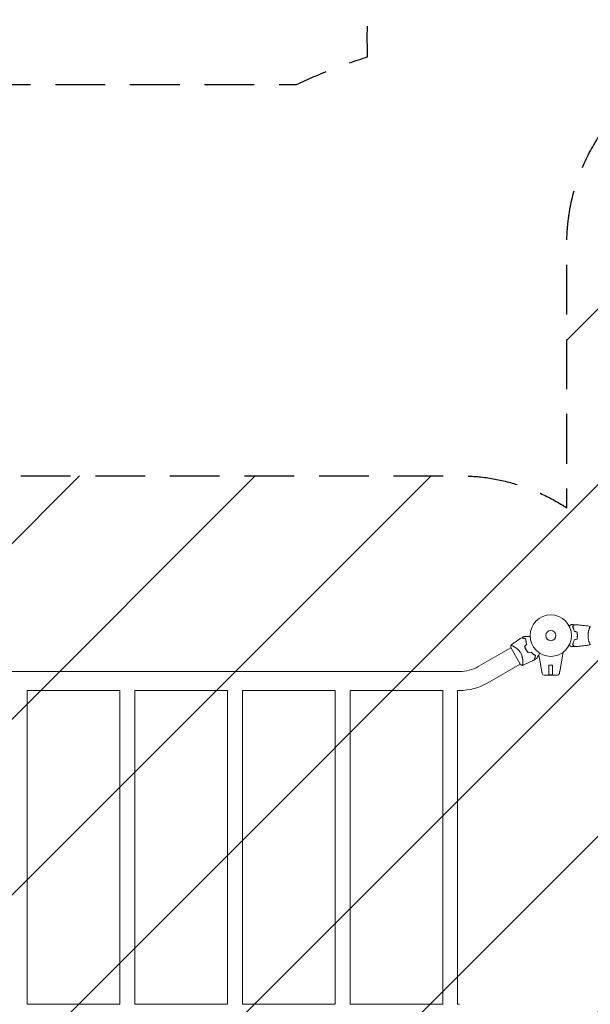
# Model space of a CAD drawing. Units: millimetres. Extents: x -5734 to 4507, y -3174 to 4163.
# Drawn here: x -2439 to -981, y -942 to 1573 of the extents above; entities that cross this region are included whole.
import ezdxf

# ---------------------------------------------------------------- set-up
doc = ezdxf.new("R2010")
doc.units = ezdxf.units.MM
doc.header["$LTSCALE"] = 20
doc.linetypes.add('HIDDEN', pattern=[9.524999999999999, 6.35, -3.175])
for name, color, linetype in [('2d', 230, 'Continuous'), ('EN16630-SafetyZone', 97, 'HIDDEN'), ('EN16630-TrainingSpace', 20, 'HIDDEN'), ('EN16630-TrainingSpace_Hatch', 20, 'HIDDEN')]:
    doc.layers.add(name, color=color, linetype=linetype)

msp = doc.modelspace()

# ---------------------------------------------------------------- hatches: boundary and pattern name
at = {"layer": 'EN16630-TrainingSpace_Hatch'}
h = msp.add_hatch(dxfattribs=at)
h.set_pattern_fill('ANSI31', color=256, scale=100)
h.set_pattern_definition([(45, (0, 0), (-224.5064030267288, 224.5064030267288), [])])
edge = h.paths.add_edge_path()
edge.add_line((-41, 1000.000000000001), (-41, -999.9999999999991))
edge.add_arc((-541, -999.9999999999995), 500, -141.45567064743602, 1.1368683772161603e-13, ccw=False)
edge.add_arc((-1315.071796769711, -990.1500000000024), 499.9999999999999, 270, 319.9975811723313, ccw=False)
edge.add_line((-1315.071796769711, -1490.150000000002), (-3012.928203230266, -1490.150000000003))
edge.add_arc((-3012.92820323027, -990.1500000000043), 499.999999999999, 264.7221413260859, 270.00000000000045, ccw=False)
edge.add_line((-3058.921100061084, -1488.030159718293), (-3031.50704155516, -1535.512701892219))
edge.add_arc((-3464.519743447378, -1785.51270189222), 499.9999999999999, -59.999999999999886, 30.000000000000227, ccw=False)
edge.add_arc((-3464.519743447379, -1785.51270189222), 499.9999999999999, 210.0000000000001, 300.0000000000001, ccw=False)
edge.add_line((-3897.532445339598, -2035.512701892221), (-4397.532445339599, -1169.487298107782))
edge.add_arc((-3964.51974344738, -919.487298107782), 499.9999999999995, 120, 210.0000000000001, ccw=False)
edge.add_arc((-3964.51974344738, -919.487298107782), 499.9999999999999, 30.000000000000114, 120.00000000000011, ccw=False)
edge.add_line((-3531.507041555161, -669.4872981077815), (-3512.928203230266, -701.6667900321067))
edge.add_line((-3512.928203230266, -701.6667900321067), (-3512.928203230266, -91.85000000000264))
edge.add_arc((-3012.928203230266, -91.85000000000261), 500, 90, 180, ccw=False)
edge.add_line((-3012.928203230266, 408.1499999999974), (-1315.071796769711, 408.1499999999974))
edge.add_arc((-1315.071796769711, -91.85000000000258), 499.9999999999999, 56.76025128457093, 90, ccw=False)
edge.add_line((-1041, 326.3421211780778), (-1041, 1000.000000000001))
edge.add_arc((-541, 1000.000000000001), 500, 0, 180, ccw=False)
edge = h.paths.add_edge_path()
edge.add_line((1581.999999617774, 47.11305551543046), (1081.999999617773, 47.11305551543046))
edge.add_line((1081.999999617773, 47.11305551543046), (1041, 47.11305551543001))
edge.add_line((1041, 47.11305551543001), (1041, -500))
edge.add_arc((541, -500), 500, -90, 0, ccw=False)
edge.add_arc((541, -500), 500, 180, 270, ccw=False)
edge.add_line((41, -500), (41, 500))
edge.add_line((41, 500), (41, 999.9999999999836))
edge.add_arc((540.9999999999891, 999.999999999995), 499.9999999999891, 178.2808686791208, 180.0000000000013, ccw=False)
edge.add_arc((541.0000000000027, 1030.000000000004), 500.0000000000023, 180, 181.7191313208774, ccw=False)
edge.add_line((41.00000000000045, 1030.000000000004), (40.99999999999955, 2030))
edge.add_arc((540.9999999999998, 2030), 500.0000000000002, 90, 180.0000000000001, ccw=False)
edge.add_arc((541.0000000000051, 2030.000000000001), 499.9999999999991, 86.70303167911902, 90.00000000000063, ccw=False)
edge.add_arc((1050.519743447381, 2666.525403784437), 500.0000000000003, 30.000000000000227, 195.9444912648941, ccw=False)
edge.add_line((1483.5324453396, 2916.525403784439), (2483.532445339602, 1184.474596215561))
edge.add_arc((2050.519743447383, 934.47459621556), 500.0000000000005, -87.85566686598071, 30.000000000000114, ccw=False)
edge.add_arc((1581.999999617774, 547.1130555154307), 500.0000000000002, 270, 347.0220145052662, ccw=False)
edge = h.paths.add_edge_path()
edge.add_line((2420.571932234363, 3457.525403784439), (3420.571932234363, 1725.47459621556))
edge.add_arc((2987.559230342143, 1475.47459621556), 500.0000000000003, -150, 29.999999999999886, ccw=False)
edge.add_line((2554.546528449923, 1225.474596215561), (1554.546528449924, 2957.52540378444))
edge.add_arc((1987.559230342144, 3207.525403784439), 500.0000000000001, 29.999999999999886, 209.9999999999999, ccw=False)

# ---------------------------------------------------------------- linework, layer by layer
at = {"layer": '2d', "lineweight": 0}
for p, q in [((-983.1881675227311, 19.00000000000051), (-983.1882827554052, 19.00000000000051)), ((-983.1882216241131, -18.99999999999949), (-983.1895866253359, -18.99999999999949)), ((-1267.146796769709, -79.00853495274177), (-1184.141652810025, -31.08549274349387)), ((-1184.316641993569, -30.78237760728498), (-1159.816641993569, -73.21762239272235)), ((-1104.785368014489, -92.03233857226446), (-1112.63667903803, -49.20700571658318)), ((-1059.214631985512, -92.03233857226446), (-1050.101840357922, -42.32620242177205)), ((-1242.996796769708, -120.83756195553), (-1159.991653692826, -72.91452025596737)), ((-1153.447606613951, -69.1363129133897), (-1153.446638465206, -69.13575395245104)), ((-3012.928203230265, -91.85000000000389), (-1315.071796769709, -91.8500000000037)), ((-1086.749999933561, -101.0434371955035), (-1086.749999933561, -75.54343719550347)), ((-1086.749999933561, -75.54343719550347), (-1077.250000066439, -75.54343719550347)), ((-1086.650000000001, -100.5434371955035), (-1086.650000000001, -75.54343719550346)), ((-1077.35, -100.5434371955035), (-1086.65, -100.5434371955035)), ((-1077.35, -100.5434371955035), (-1077.35, -75.54343719550346)), ((-1077.250000066439, -101.0434371955035), (-1077.250000066439, -75.54343719550347)), ((-1098.966666490916, -101.0434371955035), (-1065.033333509085, -101.0434371955035)), ((-2419.999999999987, -941.8500000000041), (-2419.999954313886, -140.1500000000036)), ((-2419.999954313886, -140.1500000000038), (-2182.999954313886, -140.1500000000038)), ((-2182.999999999987, -941.8500000000041), (-2182.999954313886, -140.1500000000036)), ((-2144.999999999987, -941.8500000000041), (-2144.999954313886, -140.1500000000036)), ((-2144.999954313886, -140.1500000000038), (-1907.999954313886, -140.1500000000038)), ((-1907.999999999987, -941.8500000000041), (-1907.999954313886, -140.1500000000036)), ((-1869.999999999987, -941.8500000000041), (-1869.999954313886, -140.1500000000036)), ((-1869.999954313886, -140.1500000000038), (-1632.999954313885, -140.1500000000038)), ((-1632.999999999987, -941.8500000000041), (-1632.999954313886, -140.1500000000036)), ((-1594.999999999987, -941.8500000000041), (-1594.999954313886, -140.1500000000036)), ((-1594.999954313885, -140.1500000000037), (-1357.999954313886, -140.1500000000037)), ((-1357.999999999987, -941.8500000000041), (-1357.999954313886, -140.1500000000035)), ((-1319.999999999987, -941.8500000000041), (-1319.999954313886, -140.1500000000035)), ((-1319.999954313886, -140.1500000000037), (-1315.071796769709, -140.1500000000037)), ((-2419.999999999987, -941.8500000000041), (-2182.999999999987, -941.8500000000041)), ((-2144.999999999987, -941.8500000000041), (-1907.999999999987, -941.8500000000041)), ((-1869.999999999987, -941.8500000000041), (-1632.999999999987, -941.8500000000041)), ((-1594.999999999987, -941.8500000000041), (-1357.999999999987, -941.8500000000041)), ((-1319.999999999987, -941.8500000000041), (-1315.071796769709, -941.8500000000041))]:
    msp.add_line(p, q, dxfattribs=at)
for centre, radius in [((-1081.999999999998, -2.060573933704291e-12), 53.00000000000003), ((-1081.999999999998, -2.074784788419493e-12), 13)]:
    msp.add_circle(centre, radius, dxfattribs=at)
for centre, radius, start, end in [((-1096.418093275018, -8.324290034511336), 49.45000000362249, 196.4916412129443, 196.7596265857015), ((-1096.418093279123, -8.324290036149577), 49.44999999912535, 223.2403734142701, 223.5083587870642), ((-1315.071796769709, 3.999999999994515), 95.84999999999822, 270, 300.0000000000001), ((-1098.966668246263, -96.04344215323744), 4.999997420315239, 191.5369071416012, 270.0000201148073), ((-1065.033331753738, -96.04344215323744), 4.999997420315239, 269.9999798851927, 348.4630928583989), ((-1315.071796769709, 3.999999999996774), 144.1500000000005, 270, 300.0000000000001)]:
    msp.add_arc(centre, radius, start, end, dxfattribs=at)
msp.add_ellipse((-1096.643083352936, -95.57214313908369), major_axis=(-7.223801434280226, -1.465206516425658), ratio=0.823585931334379, start_param=-0.01548057119992079, end_param=0.001023345457553218, dxfattribs=at)
at = {"layer": '2d', "lineweight": 0, "extrusion": (0, 0, -1)}
msp.add_ellipse((-1067.356916647065, -95.57214313908369), major_axis=(7.223801434280227, -1.465206516425661), ratio=0.823585931334379, start_param=-0.01548057119991899, end_param=0.00102334545755501, dxfattribs=at)
at = {"layer": '2d', "lineweight": 0}
for points, knots in [([(-1035.166789184487, 24.81230268858066), (-1034.993763253453, 24.91219925646155), (-1034.823271513807, 25.01063270824052), (-1033.921542859789, 25.53124598937332), (-1033.237417361012, 25.92622603025207), (-1032.305989776978, 26.46398599662476), (-1032.010333092573, 26.63468346295372), (-1031.461914681657, 26.95131298012441), (-1031.209979887637, 27.09676760127043), (-1030.755387412162, 27.35922668935726), (-1030.552684070284, 27.47625751835628), (-1030.203129324848, 27.67807304472993), (-1030.055963082863, 27.76303951415595), (-1029.827926898321, 27.89469626668621), (-1029.748866429406, 27.94034184969658), (-1029.684785399745, 27.97733904942132), (-1029.673633938194, 27.98377734874958), (-1029.665206268243, 27.98864306626409), (-1029.661297707592, 27.99089967480863), (-1029.643549638479, 28.00114652728794), (-1029.635270027492, 28.00592676292051), (-1029.619567671669, 28.01499252228167), (-1029.614728661199, 28.01778632627945), (-1029.614728661367, 28.01778632618239)], [0.002923061075124094, 0.002923061075124094, 0.002923061075124094, 0.002923061075124094, 0.003790040114522066, 0.003790040114522066, 0.007580080229044132, 0.007580080229044132, 0.009475100286305162, 0.009475100286305162, 0.01137012034356619, 0.01137012034356619, 0.01326514040082723, 0.01326514040082723, 0.01516016045808826, 0.01516016045808826, 0.01705518051534929, 0.01705518051534929, 0.0180026905439798, 0.0180026905439798, 0.01895020057261032, 0.01895020057261032, 0.02274024068713238, 0.02274024068713238, 0.02935902084293293, 0.02935902084293293, 0.02935902084293293, 0.02935902084293293]), ([(-1026.494096805416, 23.04072960729792), (-1025.944145838445, 23.59068057426846), (-1025.431925535619, 24.10290087709497), (-1024.48824518502, 25.04658122769351), (-1024.056703887198, 25.47812252551586), (-1023.477731694448, 26.05709471826583), (-1023.296182795884, 26.23864361682909), (-1022.958026950645, 26.57679946206855), (-1022.801722029307, 26.73310438340674), (-1022.381078882457, 27.15374753025644), (-1022.161554782817, 27.37327162989662), (-1021.931561663372, 27.60326474934206), (-1021.871507082587, 27.66331933012626), (-1021.807883081182, 27.72694333153146), (-1021.791088723915, 27.7437376887989), (-1021.766635958092, 27.76819045462136), (-1021.759906921298, 27.77491949141509), (-1021.739622073767, 27.79520433894696), (-1021.727690125063, 27.80713628765099), (-1021.713388023225, 27.82143838948829), (-1021.709399271577, 27.82542714113691), (-1021.704139128307, 27.83068728440641), (-1021.702654444507, 27.83217196820631), (-1021.702642976114, 27.83218343659961)], [0, 0, 0, 0, 0.003506300941913521, 0.003506300941913521, 0.007012601883827041, 0.007012601883827041, 0.0087657523547838, 0.0087657523547838, 0.01051890282574056, 0.01051890282574056, 0.01402520376765407, 0.01402520376765407, 0.01577835423861083, 0.01577835423861083, 0.01665492947408921, 0.01665492947408921, 0.01753150470956759, 0.01753150470956759, 0.02103780565148109, 0.02103780565148109, 0.0245441065933946, 0.0245441065933946, 0.0274484029534216, 0.0274484029534216, 0.0274484029534216, 0.0274484029534216]), ([(-1026.248395455227, 23.00358824501201), (-1025.697403905664, 23.5545797945753), (-1025.18403224211, 24.0679514581292), (-1024.237805221243, 25.0141784789962), (-1023.804870599854, 25.44711310038501), (-1023.223587474976, 26.02839622526267), (-1023.041230951914, 26.21075274832532), (-1022.701374685805, 26.55060901443397), (-1022.54412077035, 26.70786292988929), (-1022.12058277473, 27.13140092550844), (-1021.899025416702, 27.35295828353665), (-1021.665789746132, 27.58619395410648), (-1021.604622739757, 27.64736096048154), (-1021.51750040403, 27.73448329620933), (-1021.492676010719, 27.75930768951966), (-1021.467967248438, 27.78401645180082), (-1021.455598133446, 27.79638556679262), (-1021.440931855293, 27.81105184494621), (-1021.436861726542, 27.81512197369712), (-1021.431496203466, 27.82048749677301), (-1021.429983450436, 27.82200024980277), (-1021.429971657377, 27.8220120428619)], [8.498374721940739e-18, 8.498374721940739e-18, 8.498374721940739e-18, 8.498374721940739e-18, 0.003506658101860144, 0.003506658101860144, 0.00701331620372028, 0.00701331620372028, 0.008766645254650344, 0.008766645254650344, 0.01051997430558041, 0.01051997430558041, 0.01402663240744054, 0.01402663240744054, 0.0157799614583706, 0.0157799614583706, 0.01753329050930066, 0.01753329050930066, 0.02103994861116079, 0.02103994861116079, 0.02454660671302092, 0.02454660671302092, 0.0274492072537789, 0.0274492072537789, 0.0274492072537789, 0.0274492072537789]), ([(-1021.429974136233, 27.82202667377345), (-1018.121436998047, 27.69708705002787), (-1014.814509181744, 27.51658274357584), (-1006.343622150632, 26.91146363274189), (-1001.183111392016, 26.40628947945117), (-991.0302208984133, 25.14241975650644), (-986.0336301246193, 24.39012939500759), (-981.0608516802106, 23.5107672704024)], [0, 0, 0, 0, 10.00133456150091, 10.00133456150091, 25.65286089757442, 25.65286089757442, 40.90430256536644, 40.90430256536644, 40.90430256536644, 40.90430256536644]), ([(-1022, 10.92886874860314), (-1022.28186842227, 12.16741544316474), (-1022.599640649778, 13.34343932415564), (-1023.288344811034, 15.58502977838), (-1023.659368740159, 16.65041963767305), (-1024.24301808639, 18.1695402985235), (-1024.44208589208, 18.66268519494309), (-1024.846935502021, 19.62238566951218), (-1025.053212277719, 20.09000228211043), (-1025.674798202416, 21.44449154895621), (-1026.090263249539, 22.27781673011228), (-1026.494096805416, 23.04072960729792)], [3.878959614448864e-18, 3.878959614448864e-18, 3.878959614448864e-18, 3.878959614448864e-18, 0.004042939346912231, 0.004042939346912231, 0.00808587869382446, 0.00808587869382446, 0.01010734836728058, 0.01010734836728058, 0.01212881804073669, 0.01212881804073669, 0.01617175738764893, 0.01617175738764893, 0.01617175738764893, 0.01617175738764893]), ([(-1021.831908556152, 11.09088401802465), (-1022.111753104504, 12.30681622283689), (-1022.425796135123, 13.46186124334136), (-1023.104445170705, 15.66408370878824), (-1023.469137200022, 16.71110259527305), (-1024.2327745556, 18.70232537842909), (-1024.632431150586, 19.64783212106057), (-1025.445054191176, 21.42770021087219), (-1025.85229854961, 22.24985236170201), (-1026.248395455227, 23.00358824501201)], [5.204170427930421e-18, 5.204170427930421e-18, 5.204170427930421e-18, 5.204170427930421e-18, 0.003981808010129996, 0.003981808010129996, 0.007963616020259981, 0.007963616020259981, 0.01194542403038997, 0.01194542403038997, 0.01592723204051995, 0.01592723204051995, 0.01592723204051995, 0.01592723204051995]), ([(-1014.160759423237, 4.689582056016661e-13), (-1014.160759423237, 1.549816377761019), (-1014.233705576385, 3.079852320004832), (-1014.446053762281, 5.34756985726024), (-1014.534028758103, 6.098881118864867), (-1014.743662679605, 7.592420296591655), (-1014.864531359871, 8.32882616999882), (-1015, 9.053224401585283)], [0.00923380348550474, 0.00923380348550474, 0.00923380348550474, 0.00923380348550474, 0.01385080156839122, 0.01385080156839122, 0.01615930060983446, 0.01615930060983446, 0.01846779965127771, 0.01846779965127771, 0.01846779965127771, 0.01846779965127771]), ([(-1015, -9.053224401584345), (-1014.729110541434, -7.604683657730206), (-1014.519776283844, -6.12642279380195), (-1014.306576253046, -3.862174560336072), (-1014.252334944877, -3.099579361564736), (-1014.179353838569, -1.557816924799653), (-1014.160759423237, -0.7748920193346862), (-1014.160759423237, 4.689582056016661e-13)], [3.469446951953614e-18, 3.469446951953614e-18, 3.469446951953614e-18, 3.469446951953614e-18, 0.004616901742752371, 0.004616901742752371, 0.006925352614128555, 0.006925352614128555, 0.00923380348550474, 0.00923380348550474, 0.00923380348550474, 0.00923380348550474]), ([(-1013.960759426365, 4.547473508864641e-13), (-1013.960759426365, 1.577127192732831), (-1014.035993001631, 3.134808160800034), (-1014.255298639832, 5.444372809528559), (-1014.346308529499, 6.210576102329838), (-1014.562688663132, 7.730302713606974), (-1014.687169833953, 8.477934451978456), (-1014.826735263708, 9.21385349147414)], [0.00940581785545152, 0.00940581785545152, 0.00940581785545152, 0.00940581785545152, 0.01410835021193202, 0.01410835021193202, 0.01645961639017227, 0.01645961639017227, 0.01881088256841253, 0.01881088256841253, 0.01881088256841253, 0.01881088256841253]), ([(-1014.826735263708, -9.21385349147323), (-1014.547632897196, -7.742165654129508), (-1014.331617273972, -6.23883878653622), (-1014.111441151393, -3.933880854547681), (-1014.055383244209, -3.157190812265725), (-1013.979945863587, -1.586090296623851), (-1013.960759426365, -0.78862674327317), (-1013.960759426365, 4.547473508864641e-13)], [1.734723475976807e-18, 1.734723475976807e-18, 1.734723475976807e-18, 1.734723475976807e-18, 0.004702908927725761, 0.004702908927725761, 0.007054363391588641, 0.007054363391588641, 0.00940581785545152, 0.00940581785545152, 0.00940581785545152, 0.00940581785545152]), ([(-986.7298733799507, -1.809535388019867e-05), (-986.7298737065483, 0.8644199058012418), (-986.7064167561009, 1.722081699006779), (-986.6171038257476, 3.41332964529262), (-986.5512231223288, 4.248946183001038), (-986.4232979240403, 5.487899733380004), (-986.3758189258836, 5.898474086001457), (-986.2717277375469, 6.714880023771045), (-986.2149186565812, 7.121903190556338), (-986.0336724492224, 8.32220992596956), (-985.8982082400825, 9.097616615084235), (-985.6042473713792, 10.60264968811859), (-985.4458233802611, 11.33239063008823), (-985.1117841813401, 12.74862026893179), (-984.9352823018077, 13.43786222250193), (-984.3971552330911, 15.40487075141121), (-984.0256800328675, 16.59410283317513), (-983.477553575296, 18.20330550508699), (-983.295416507346, 18.7127152568121), (-982.9445566176764, 19.65539830900327), (-982.7755508245713, 20.0896101232176), (-982.2928663039266, 21.2823513205779), (-982.0035058416756, 21.9333471386404), (-981.6387364428632, 22.67785869949077), (-981.5305467039806, 22.8834525900966), (-981.3435238601091, 23.20870943608786), (-981.2644363365171, 23.32869491853285), (-981.1682546251116, 23.44476904037506), (-981.1399364361414, 23.47279900619881), (-981.0909317221066, 23.50724432844265), (-981.0702375532089, 23.5120370261543), (-981.0198872197019, 23.50351388517466), (-981.0021158646396, 23.50037387382193), (-980.9998517737878, 23.49997377947285), (-980.9999738925412, 23.49999535327726), (-981.0005444070998, 23.50009473924395)], [0.1635681827804712, 0.1635681827804712, 0.1635681827804712, 0.1635681827804712, 0.1661247004403333, 0.1661247004403333, 0.1686812181001954, 0.1686812181001954, 0.1699594769301264, 0.1699594769301264, 0.1712377357600575, 0.1712377357600575, 0.1737942534199196, 0.1737942534199196, 0.1763507710797817, 0.1763507710797817, 0.1789072887396438, 0.1789072887396438, 0.184020324059368, 0.184020324059368, 0.1865768417192301, 0.1865768417192301, 0.1891333593790921, 0.1891333593790921, 0.1942463946988163, 0.1942463946988163, 0.1968029123586784, 0.1968029123586784, 0.1993594300185405, 0.1993594300185405, 0.2006376888484716, 0.2006376888484716, 0.2019159476784026, 0.2019159476784026, 0.2044724653382647, 0.2044724653382647, 0.2049029173524211, 0.2049029173524211, 0.2049029173524211, 0.2049029173524211]), ([(-1184.316641993569, -30.78237760728498), (-1184.390073961507, -29.47552383075917), (-1184.400192989482, -28.18273320624918), (-1184.320336427012, -26.24425157504955), (-1184.277681153057, -25.59773734512943), (-1184.218741552337, -24.95222683364226)], [0, 0, 0, 0, 3.969895570658335, 3.969895570658335, 5.954489545542647, 5.954489545542647, 5.954489545542647, 5.954489545542647]), ([(-1184.218565439277, -24.9522500536319), (-1184.218577134563, -24.9522594254604), (-1184.218436590937, -24.95214805156911), (-1184.214492386454, -24.94901536171474), (-1184.187150833284, -24.92710163126702), (-1184.110229518322, -24.86692040282601), (-1184.07857075275, -24.8423920801655), (-1184.022147602357, -24.79880879875756), (-1184.002529945559, -24.78195396159255), (-1183.956692718418, -24.75235972231593), (-1183.930185478514, -24.74012915191744), (-1183.779923786849, -24.69154613181847), (-1183.603131590401, -24.69269875190106), (-1183.255396577596, -24.75215923457071), (-1183.125688337227, -24.78166191540005), (-1182.838875144701, -24.85989804453921), (-1182.681393983987, -24.90874371373056), (-1181.830077530624, -25.19955165327001), (-1180.962172663466, -25.57372732668978), (-1179.43042196795, -26.32561026405077), (-1178.881153985311, -26.60842969305502), (-1178.002600131101, -27.0826641254766), (-1177.700644968292, -27.24905394351427), (-1177.078983695546, -27.59890870468941), (-1176.758590428022, -27.78277668199431), (-1175.121053265315, -28.74218790542243), (-1173.71503619103, -29.62588784232769), (-1171.498172933205, -31.15871864839316), (-1170.74105871183, -31.7048611710436), (-1169.581627936989, -32.58777716669129), (-1169.190207115583, -32.893514643383), (-1168.407569978816, -33.52250259221077), (-1168.015846644541, -33.84609655605843), (-1166.841168865611, -34.84678668304259), (-1166.058689042922, -35.5537155794042), (-1164.893420888646, -36.68788375071337), (-1164.506408210907, -37.07824547791493), (-1163.736606438637, -37.88671635763755), (-1163.352328821735, -38.30661259721116), (-1162.225927645251, -39.59322023652538), (-1161.506755561143, -40.49026478054635), (-1160.484758610464, -41.90309876262447), (-1160.153542370277, -42.38525415097212), (-1159.672062154983, -43.12650463575846), (-1159.514126685326, -43.37659268434939), (-1159.203574228909, -43.882999883198), (-1159.050271008674, -44.14050750532184), (-1158.901103775392, -44.39887273281096)], [0.1684012923130931, 0.1684012923130931, 0.1684012923130931, 0.1684012923130931, 0.1686825067865367, 0.1686825067865367, 0.172192175761427, 0.172192175761427, 0.1739470102488722, 0.1739470102488722, 0.1748244274925948, 0.1748244274925948, 0.1757018447363174, 0.1757018447363174, 0.1792115137112077, 0.1792115137112077, 0.1809663481986529, 0.1809663481986529, 0.182721182686098, 0.182721182686098, 0.1897405206358788, 0.1897405206358788, 0.1932501896107691, 0.1932501896107691, 0.1950050240982143, 0.1950050240982143, 0.1967598585856594, 0.1967598585856594, 0.2037791965354401, 0.2037791965354401, 0.2072888655103305, 0.2072888655103305, 0.2090436999977756, 0.2090436999977756, 0.2107985344852208, 0.2107985344852208, 0.2143082034601111, 0.2143082034601111, 0.2160630379475563, 0.2160630379475563, 0.2178178724350015, 0.2178178724350015, 0.2213275414098919, 0.2213275414098919, 0.223082375897337, 0.223082375897337, 0.2239597931410596, 0.2239597931410596, 0.2248372103847822, 0.2248372103847822, 0.2248372103847822, 0.2248372103847822]), ([(-1184.211883255999, -24.94694057583445), (-1181.611882157585, -22.88101046984174), (-1178.976995171498, -20.85834811486534), (-1172.134720997721, -15.78557756594508), (-1167.877598159918, -12.79893431161236), (-1161.24557876022, -8.40073775451583), (-1158.922980296141, -6.906560444809742), (-1156.580274616342, -5.445136262263929)], [0, 0, 0, 0, 10.00133444036122, 10.00133444036122, 25.65316592402304, 25.65316592402304, 33.96957391805209, 33.96957391805209, 33.96957391805209, 33.96957391805209]), ([(-1145.868092490341, -8.315461227035655), (-1147.026050249348, -8.005187380640308), (-1148.112778407416, -7.71399944829372), (-1150.133863140732, -7.172451426167129), (-1151.068427915779, -6.922035549418496), (-1152.340292484983, -6.581240465218599), (-1152.742476764891, -6.473475512208708), (-1153.498862898311, -6.270802458592755), (-1153.854322625414, -6.175557311773858), (-1154.827498648131, -5.914795582393282), (-1155.354751979792, -5.773518477968196), (-1155.930904213198, -5.619138952309711), (-1156.087201542489, -5.57725920914713), (-1156.315235687048, -5.516157644265803), (-1156.387753887556, -5.49672645100307), (-1156.423815622971, -5.487063738120838), (-1156.427895719382, -5.485970479582434), (-1156.437714099452, -5.483339652571885), (-1156.442592975822, -5.482032361588423), (-1156.456986224517, -5.478175702224121), (-1156.466243937743, -5.475695105441488), (-1156.491968961064, -5.468802106217566), (-1156.506097436108, -5.465016392739003), (-1156.541291118598, -5.455586273937143), (-1156.555854174377, -5.451684114901951), (-1156.574884612971, -5.446584924248967), (-1156.580271309401, -5.445141563290804), (-1156.580271309514, -5.445141563260421)], [0, 0, 0, 0, 0.004985068955301016, 0.004985068955301016, 0.009970137910602027, 0.009970137910602027, 0.01246267238825253, 0.01246267238825253, 0.01495520686590303, 0.01495520686590303, 0.01994027582120404, 0.01994027582120404, 0.02243281029885454, 0.02243281029885454, 0.02492534477650504, 0.02492534477650504, 0.02554847839591767, 0.02554847839591767, 0.02617161201533029, 0.02617161201533029, 0.02741787925415554, 0.02741787925415554, 0.02991041373180603, 0.02991041373180603, 0.03489548268710702, 0.03489548268710702, 0.03928386767614123, 0.03928386767614123, 0.03928386767614123, 0.03928386767614123]), ([(-1145.667826107751, -8.162067206439474), (-1146.775068933302, -7.865382385507957), (-1147.816894282132, -7.586226124634749), (-1149.761194705264, -7.065252396413101), (-1150.663828084401, -6.823392511411939), (-1151.900066307014, -6.492143478010448), (-1152.292439777599, -6.387007323435796), (-1153.034117765749, -6.188275305467116), (-1153.384087167852, -6.09450128679795), (-1154.357601479309, -5.833648913222831), (-1154.89644629008, -5.689265881331011), (-1155.514223864325, -5.523732879210073), (-1155.688334331321, -5.477080120184681), (-1155.964820163663, -5.402995964690021), (-1156.065569465216, -5.37600027070097), (-1156.157999107519, -5.351233822689181), (-1156.179016852545, -5.345602134882697), (-1156.200936444116, -5.339728798022946), (-1156.2089516087, -5.337581141145435), (-1156.236152551974, -5.330292670361686), (-1156.25265086635, -5.325871960348181), (-1156.293312074842, -5.314976822369445), (-1156.310652674201, -5.310330422774854), (-1156.335815193381, -5.303588146081097), (-1156.343873962912, -5.301428805293384), (-1156.347520550237, -5.300451705164448), (-1156.347851588993, -5.300363003597113), (-1156.347851588981, -5.30036300360031)], [8.498374721940739e-18, 8.498374721940739e-18, 8.498374721940739e-18, 8.498374721940739e-18, 0.004770171126656285, 0.004770171126656285, 0.00954034225331256, 0.00954034225331256, 0.01192542781664069, 0.01192542781664069, 0.01431051337996883, 0.01431051337996883, 0.0190806845066251, 0.0190806845066251, 0.02146577006995323, 0.02146577006995323, 0.02385085563328136, 0.02385085563328136, 0.02504339841494543, 0.02504339841494543, 0.0262359411966095, 0.0262359411966095, 0.02862102675993763, 0.02862102675993763, 0.03339119788659391, 0.03339119788659391, 0.03816136901325019, 0.03816136901325019, 0.03927414140519023, 0.03927414140519023, 0.03927414140519023, 0.03927414140519023]), ([(-1150.797583879697, -1.928520953042351), (-1150.797528163795, -1.928520953042366), (-1150.79097742702, -1.92852095304238), (-1150.766846062816, -1.928520953042351), (-1150.747572892376, -1.928520953042366), (-1150.698121068698, -1.92852095304238), (-1150.677812706133, -1.92852095304238), (-1150.640500158675, -1.92852095304238), (-1150.627018622857, -1.92852095304238), (-1150.605900637766, -1.92852095304238), (-1150.599569250662, -1.928520953042366), (-1150.571678683353, -1.92852095304238), (-1150.551931176348, -1.928520953042394), (-1150.424970120522, -1.92852095304238), (-1150.230353308119, -1.928520953042366), (-1149.700558504647, -1.928520953042366), (-1149.365604152708, -1.928520953042366), (-1148.582540267761, -1.928520953042351), (-1148.134194997838, -1.928520953042366), (-1147.140294567723, -1.928520953042366), (-1146.591715900532, -1.928520953042366), (-1144.850741015847, -1.92852095304238), (-1143.559561485876, -1.92852095304238), (-1140.784684921162, -1.928520953042366), (-1139.29985680037, -1.928520953042366), (-1136.831910561378, -1.928520953042366), (-1135.908407985608, -1.928520953041854), (-1134.96490165132, -1.928520953041712)], [0.049307851020129, 0.049307851020129, 0.049307851020129, 0.049307851020129, 0.0542298652370674, 0.0542298652370674, 0.06025540581896385, 0.06025540581896385, 0.06326817610991207, 0.06326817610991207, 0.06477456125538619, 0.06477456125538619, 0.06552775382812324, 0.06552775382812324, 0.0662809464008603, 0.0662809464008603, 0.06929371669180852, 0.06929371669180852, 0.07230648698275674, 0.07230648698275674, 0.07531925727370498, 0.07531925727370498, 0.0783320275646532, 0.0783320275646532, 0.08435756814654963, 0.08435756814654963, 0.09038310872844607, 0.09038310872844607, 0.09385287492367206, 0.09385287492367206, 0.09385287492367206, 0.09385287492367206]), ([(-1143.833777600742, -22.36193158434185), (-1144.210520222356, -21.08938810507556), (-1144.524835415457, -19.84020064716923), (-1145.046663726828, -17.38723505350458), (-1145.254063979736, -16.18350625335597), (-1145.495246887231, -14.41442116194679), (-1145.563968408005, -13.83082088350676), (-1145.679606602552, -12.67655717448893), (-1145.726576533482, -12.10468365336119), (-1145.83628427011, -10.42345329019045), (-1145.868276451707, -9.345825564208269), (-1145.868092490341, -8.315461227035655)], [1.734723475976807e-18, 1.734723475976807e-18, 1.734723475976807e-18, 1.734723475976807e-18, 0.00414636821530611, 0.00414636821530611, 0.008292736430612218, 0.008292736430612218, 0.01036592053826527, 0.01036592053826527, 0.01243910464591832, 0.01243910464591832, 0.01658547286122442, 0.01658547286122442, 0.01658547286122442, 0.01658547286122442]), ([(-1143.609307068715, -22.41513248748159), (-1143.994829683817, -21.12399037072622), (-1144.315842721204, -19.85634694092344), (-1144.847598764175, -17.3667308873202), (-1145.058224203325, -16.14479696287239), (-1145.301976090465, -14.34870224516686), (-1145.371174646792, -13.75614950316387), (-1145.487056530554, -12.5841160994955), (-1145.533765001402, -12.00363415142361), (-1145.641679480889, -10.29867324018264), (-1145.671265228995, -9.20616071268536), (-1145.667826107751, -8.162067206439474)], [8.498374721940739e-18, 8.498374721940739e-18, 8.498374721940739e-18, 8.498374721940739e-18, 0.004202974592954594, 0.004202974592954594, 0.00840594918590918, 0.00840594918590918, 0.01050743648238647, 0.01050743648238647, 0.01260892377886376, 0.01260892377886376, 0.01681189837181835, 0.01681189837181835, 0.01681189837181835, 0.01681189837181835]), ([(-1029.61472678134, -28.01778741161543), (-1029.614726781503, -28.01778741152114), (-1029.619660380981, -28.01493899653464), (-1029.636119912702, -28.00543608146447), (-1029.644814865513, -28.00041604811863), (-1029.663308402559, -27.98973879952683), (-1029.665694416276, -27.98836123386481), (-1029.678407485514, -27.98102133991834), (-1029.694281195039, -27.97185664945106), (-1029.768722173848, -27.92887813029715), (-1029.853841305856, -27.87973457651893), (-1030.202798499619, -27.67826404676415), (-1030.55948125115, -27.4723331641525), (-1031.246774332206, -27.0755243187925), (-1031.501450068625, -26.92848721381523), (-1032.045528752506, -26.61436323921568), (-1032.33620701128, -26.44654006826507), (-1033.256905894853, -25.91497431999187), (-1033.935140610767, -25.52339532418533), (-1034.830115905729, -25.00668109672047), (-1034.997200318533, -24.91021486601109), (-1035.166789184493, -24.81230268859819)], [0.03093241889621308, 0.03093241889621308, 0.03093241889621308, 0.03093241889621308, 0.03756195000007697, 0.03756195000007697, 0.04131814500008466, 0.04131814500008466, 0.04225719375008659, 0.04225719375008659, 0.04319624250008852, 0.04319624250008852, 0.04507434000009236, 0.04507434000009236, 0.04883053500010006, 0.04883053500010006, 0.05070863250010391, 0.05070863250010391, 0.05258673000010777, 0.05258673000010777, 0.05634292500011545, 0.05634292500011545, 0.05718798299252933, 0.05718798299252933, 0.05718798299252933, 0.05718798299252933]), ([(-1022.000000000007, -10.928868748604), (-1022.281868422276, -12.16741544316552), (-1022.599640649783, -13.34343932415635), (-1023.288344811038, -15.58502977838052), (-1023.659368740163, -16.65041963767345), (-1024.243018086392, -18.16954029852371), (-1024.442085892082, -18.66268519494326), (-1024.846935502022, -19.62238566951224), (-1025.053212277719, -20.09000228211042), (-1025.674798202417, -21.44449154895605), (-1026.090263249539, -22.27781673011202), (-1026.494096805415, -23.04072960729756)], [6.490740907898788e-18, 6.490740907898788e-18, 6.490740907898788e-18, 6.490740907898788e-18, 0.004042939346911621, 0.004042939346911621, 0.008085878693823236, 0.008085878693823236, 0.01010734836727904, 0.01010734836727904, 0.01212881804073485, 0.01212881804073485, 0.01617175738764647, 0.01617175738764647, 0.01617175738764647, 0.01617175738764647]), ([(-1026.494096805415, -23.04072960729756), (-1025.944145838445, -23.59068057426805), (-1025.431925535618, -24.10290087709453), (-1024.48824518502, -25.04658122769298), (-1024.056703887198, -25.47812252551525), (-1023.477731694447, -26.05709471826516), (-1023.296182795884, -26.2386436168284), (-1022.958026950645, -26.57679946206781), (-1022.801722029307, -26.73310438340603), (-1022.381078882457, -27.15374753025566), (-1022.161554782817, -27.37327162989578), (-1021.931561663371, -27.60326474934118), (-1021.871507082587, -27.66331933012538), (-1021.807883081182, -27.72694333153056), (-1021.791088723915, -27.74373768879798), (-1021.766635958092, -27.76819045462042), (-1021.759906921298, -27.77491949141418), (-1021.739622073767, -27.79520433894602), (-1021.727690125063, -27.80713628765005), (-1021.713388023225, -27.82143838948737), (-1021.709399271577, -27.82542714113595), (-1021.704139128307, -27.83068728440543), (-1021.702654444507, -27.83217196820535), (-1021.702642976114, -27.83218343659866)], [0, 0, 0, 0, 0.003506300941913347, 0.003506300941913347, 0.007012601883826694, 0.007012601883826694, 0.008765752354783366, 0.008765752354783366, 0.01051890282574004, 0.01051890282574004, 0.01402520376765338, 0.01402520376765338, 0.01577835423861005, 0.01577835423861005, 0.01665492947408839, 0.01665492947408839, 0.01753150470956672, 0.01753150470956672, 0.02103780565148007, 0.02103780565148007, 0.02454410659339341, 0.02454410659339341, 0.02744840295341534, 0.02744840295341534, 0.02744840295341534, 0.02744840295341534]), ([(-1021.831908556152, -11.09088401802373), (-1022.111753104504, -12.30681622283596), (-1022.425796135123, -13.46186124334045), (-1023.104445170705, -15.66408370878733), (-1023.469137200022, -16.71110259527212), (-1024.2327745556, -18.70232537842818), (-1024.632431150586, -19.64783212105965), (-1025.445054191176, -21.42770021087128), (-1025.85229854961, -22.24985236170116), (-1026.248395455227, -23.00358824501114)], [0, 0, 0, 0, 0.003981808010130003, 0.003981808010130003, 0.007963616020260009, 0.007963616020260009, 0.01194542403039001, 0.01194542403039001, 0.01592723204052002, 0.01592723204052002, 0.01592723204052002, 0.01592723204052002]), ([(-1026.248395455227, -23.00358824501114), (-1025.697403905664, -23.55457979457442), (-1025.18403224211, -24.06795145812832), (-1024.237805221243, -25.01417847899532), (-1023.804870599854, -25.44711310038414), (-1023.223587474976, -26.0283962252618), (-1023.041230951914, -26.21075274832443), (-1022.701374685805, -26.55060901443311), (-1022.54412077035, -26.70786292988844), (-1022.12058277473, -27.13140092550758), (-1021.899025416702, -27.35295828353578), (-1021.665789746132, -27.58619395410562), (-1021.604622739757, -27.64736096048065), (-1021.51750040403, -27.73448329620845), (-1021.492676010719, -27.75930768951876), (-1021.467967248438, -27.78401645179999), (-1021.455598133446, -27.79638556679174), (-1021.440931855293, -27.81105184494531), (-1021.436861726542, -27.81512197369619), (-1021.431496203466, -27.82048749677209), (-1021.429983450436, -27.82200024980187), (-1021.429971657377, -27.822012042861)], [9.965227682168975e-18, 9.965227682168975e-18, 9.965227682168975e-18, 9.965227682168975e-18, 0.003506658101860132, 0.003506658101860132, 0.007013316203720255, 0.007013316203720255, 0.008766645254650316, 0.008766645254650316, 0.01051997430558038, 0.01051997430558038, 0.0140266324074405, 0.0140266324074405, 0.01577996145837056, 0.01577996145837056, 0.01753329050930062, 0.01753329050930062, 0.02103994861116075, 0.02103994861116075, 0.02454660671302087, 0.02454660671302087, 0.02744920725377928, 0.02744920725377928, 0.02744920725377928, 0.02744920725377928]), ([(-981.0612731266126, -23.51084179885879), (-984.3029451114033, -24.08407883037758), (-987.5544942274846, -24.60329440019188), (-995.9434469255059, -25.79973032241108), (-1001.094362671957, -26.39680456943023), (-1011.303855861865, -27.30923994390536), (-1016.365314097618, -27.63077093348767), (-1021.429974136233, -27.82202667377256)], [0.0591674292586849, 0.0591674292586849, 0.0591674292586849, 0.0591674292586849, 10.00133445047082, 10.00133445047082, 25.65314309006749, 25.65314309006749, 40.96303908664796, 40.96303908664796, 40.96303908664796, 40.96303908664796]), ([(-981.0005384007949, -23.5000938437573), (-980.9999046495528, -23.49998334791314), (-980.9998303638547, -23.49996994635828), (-981.0028998117984, -23.50051272911371), (-981.0213549211097, -23.50376252186889), (-981.0728030391188, -23.51247120253305), (-981.0939083093881, -23.50587716755916), (-981.1440132288185, -23.46909767246314), (-981.1730871047101, -23.43959366989588), (-981.337187777375, -23.23796271914949), (-981.5275523971264, -22.90611803938623), (-981.8889299690543, -22.16650387955802), (-982.0220466131261, -21.87914189731842), (-982.311582498178, -21.22125438966651), (-982.465841656132, -20.85575195442073), (-982.9501119265328, -19.65649272588971), (-983.3021517670429, -18.71970002214465), (-983.7596983945875, -17.37459684242836), (-983.852211080912, -17.09622168067141), (-984.0364789713133, -16.52728699758072), (-984.1284548940009, -16.23613839385206), (-984.4030881507967, -15.34287878357117), (-984.5844795189362, -14.72105783962209), (-984.9389618035722, -13.4234712379927), (-985.1120021478695, -12.74755757272465), (-985.3613101277119, -11.69077130796595), (-985.4427007945219, -11.3313427390807), (-985.60128123232, -10.59744654087415), (-985.6783901258431, -10.22320872610858), (-986.0468528029701, -8.335942615555268), (-986.2911831211776, -6.758134482105163), (-986.5488265145078, -4.276684000448171), (-986.6163035063239, -3.426373833529581), (-986.7065383244972, -1.721874641477157), (-986.729873053706, -0.8639390770988484), (-986.7298733799507, -1.809535388019867e-05)], [0.1222086445381485, 0.1222086445381485, 0.1222086445381485, 0.1222086445381485, 0.1226883650287292, 0.1226883650287292, 0.1252433536382131, 0.1252433536382131, 0.126520847942955, 0.126520847942955, 0.127798342247697, 0.127798342247697, 0.1329083194666647, 0.1329083194666647, 0.1354633080761486, 0.1354633080761486, 0.1380182966856325, 0.1380182966856325, 0.1431282739046003, 0.1431282739046003, 0.1444057682093422, 0.1444057682093422, 0.1456832625140841, 0.1456832625140841, 0.148238251123568, 0.148238251123568, 0.1507932397330519, 0.1507932397330519, 0.1520707340377938, 0.1520707340377938, 0.1533482283425357, 0.1533482283425357, 0.1584582055615035, 0.1584582055615035, 0.1610131941709873, 0.1610131941709873, 0.1635681827804712, 0.1635681827804712, 0.1635681827804712, 0.1635681827804712]), ([(-1158.901103775392, -44.39887273281096), (-1158.303274058163, -45.43434417670527), (-1157.771942602267, -46.48204971989891), (-1156.823991232113, -48.59776724569279), (-1156.407514431013, -49.66579134183326), (-1155.857343805219, -51.27937894153698), (-1155.685958885575, -51.82066939716164), (-1155.370513547211, -52.88998840455619), (-1155.225761169088, -53.41983608657552), (-1154.825420264913, -54.99535990929423), (-1154.6037150998, -56.02703132395585), (-1154.22988764433, -58.05329437299956), (-1154.077502293366, -59.05063712317435), (-1153.83133127752, -60.9680967136818), (-1153.736727375256, -61.89324080546882), (-1153.59006160115, -63.67902298143544), (-1153.537917839885, -64.53975427340431), (-1153.466722862756, -66.19578773289379), (-1153.447906176755, -66.99187028485703), (-1153.431936346067, -69.26969667871586), (-1153.473801144505, -70.60489199077257), (-1153.587675439762, -72.31702830047203), (-1153.634252469236, -72.83911788750981), (-1153.743130511323, -73.77776376227818), (-1153.8059658555, -74.19548718480276), (-1154.011803986425, -75.24895844793672), (-1154.172459612012, -75.69766662740405), (-1154.381937840986, -75.89710956638818), (-1154.405629202658, -75.91498975467348), (-1154.453893445878, -75.9420304485555), (-1154.47871270833, -75.95076865396932), (-1154.545915535387, -75.97836056204272), (-1154.583834734561, -75.99388568145336), (-1154.677001134261, -76.03150725025793), (-1154.711332538448, -76.04489484916607), (-1154.718237538012, -76.0476197240011), (-1154.718579352998, -76.04775533721839), (-1154.718563299212, -76.0477494331372)], [0, 0, 0, 0, 0.003516493849634085, 0.003516493849634085, 0.00703298769926817, 0.00703298769926817, 0.008791234624085213, 0.008791234624085213, 0.01054948154890225, 0.01054948154890225, 0.01406597539853633, 0.01406597539853633, 0.01758246924817041, 0.01758246924817041, 0.02109896309780449, 0.02109896309780449, 0.02461545694743857, 0.02461545694743857, 0.02813195079707265, 0.02813195079707265, 0.03516493849634082, 0.03516493849634082, 0.0386814323459749, 0.0386814323459749, 0.04219792619560897, 0.04219792619560897, 0.04923091389487715, 0.04923091389487715, 0.05011003735728566, 0.05011003735728566, 0.05098916081969419, 0.05098916081969419, 0.05274740774451123, 0.05274740774451123, 0.05626390159414532, 0.05626390159414532, 0.05666078736976152, 0.05666078736976152, 0.05666078736976152, 0.05666078736976152]), ([(-1148.886390014168, -27.73768154708458), (-1148.379594893125, -29.20815872104515), (-1147.801147814052, -30.66184830073435), (-1146.495123925622, -33.53339606070631), (-1145.767641904883, -34.95120434186643), (-1144.960046855116, -36.35000000000358)], [5.204170427930421e-18, 5.204170427930421e-18, 5.204170427930421e-18, 5.204170427930421e-18, 0.00477841214813543, 0.00477841214813543, 0.009556824296270854, 0.009556824296270854, 0.009556824296270854, 0.009556824296270854]), ([(-1144.786841774359, -36.25000000000355), (-1145.18280372822, -35.56417377805329), (-1145.561410756851, -34.87003261946021), (-1146.279095106125, -33.47640018540709), (-1146.619177533984, -32.77517428861388), (-1147.584922096891, -30.65867431677472), (-1148.15619549981, -29.23060596028049), (-1148.657846668664, -27.78654916179759)], [0.009393696007597376, 0.009393696007597376, 0.009393696007597376, 0.009393696007597376, 0.01173860064011111, 0.01173860064011111, 0.01408350527262485, 0.01408350527262485, 0.01877331453765232, 0.01877331453765232, 0.01877331453765232, 0.01877331453765232]), ([(-1144.960046855116, -36.35000000000358), (-1144.152943377859, -37.74794422957915), (-1143.287600411635, -39.08881785708124), (-1141.453717843349, -41.65558285553197), (-1140.48423847003, -42.88298808476809), (-1139.464731868933, -44.05647214617714)], [0.009556824296270854, 0.009556824296270854, 0.009556824296270854, 0.009556824296270854, 0.01433232788763591, 0.01433232788763591, 0.01910783147900097, 0.01910783147900097, 0.01910783147900097, 0.01910783147900097]), ([(-1139.392780791944, -43.834113995748), (-1140.3939160576, -42.67605707015393), (-1141.345566023365, -41.4663552573493), (-1143.145471386117, -38.94013379861162), (-1143.993729301135, -37.62371109974527), (-1144.786841774359, -36.25000000000355)], [0, 0, 0, 0, 0.004696848003798688, 0.004696848003798688, 0.009393696007597376, 0.009393696007597376, 0.009393696007597376, 0.009393696007597376]), ([(-1132.282889630091, -42.36865642204495), (-1131.369205960434, -43.33119684268434), (-1130.444535484348, -44.22799551365779), (-1128.581119121311, -45.90639488455145), (-1127.642359527569, -46.68787317239578), (-1126.2308783507, -47.7812862429498), (-1125.759826444302, -48.13260096494641), (-1124.8180238469, -48.80987843358043), (-1124.346251815316, -49.13649234754381), (-1122.945117479511, -50.0721172160413), (-1122.027860583787, -50.63863712101782), (-1121.135446911958, -51.15365997438737)], [0, 0, 0, 0, 0.004146368215306107, 0.004146368215306107, 0.008292736430612211, 0.008292736430612211, 0.01036592053826526, 0.01036592053826526, 0.01243910464591832, 0.01243910464591832, 0.01658547286122442, 0.01658547286122442, 0.01658547286122442, 0.01658547286122442]), ([(-1120.902470602039, -51.05692120983891), (-1121.808374421821, -50.53786843136791), (-1122.734685097086, -49.96882929597984), (-1124.610629304209, -48.72245295911086), (-1125.560298804582, -48.04520293586262), (-1126.993242874546, -46.93888401656171), (-1127.472344530641, -46.55498992442768), (-1128.432278715848, -45.7548239030702), (-1128.914320549451, -45.33742731694572), (-1130.349171874646, -44.04407276629949), (-1131.29194334259, -43.12645002744674), (-1132.216727697701, -42.14765878733813)], [0, 0, 0, 0, 0.004203809888143954, 0.004203809888143954, 0.008407619776287907, 0.008407619776287907, 0.01050952472035988, 0.01050952472035988, 0.01261142966443184, 0.01261142966443184, 0.01681523955257579, 0.01681523955257579, 0.01681523955257579, 0.01681523955257579]), ([(-1110.152598963299, -44.90468986210361), (-1110.625188877397, -45.72323960585531), (-1111.086174375554, -46.52168991021416), (-1112.312576808018, -48.64588123376922), (-1113.053453723953, -49.92911769432389), (-1114.096846371625, -51.73632677233485), (-1114.433242742211, -52.3189823776717), (-1115.079575893542, -53.43846423439355), (-1115.389961742049, -53.97606829395703), (-1116.27058850026, -55.50135858168304), (-1116.775371651782, -56.37566864692416), (-1117.364406874408, -57.39590757996081), (-1117.532475460065, -57.68701090947398), (-1117.730842251582, -58.03059227091595), (-1117.78788373646, -58.12939102086379), (-1117.879680430662, -58.28838755918895), (-1117.914821033028, -58.3492528678951), (-1117.950533371993, -58.41110845343921), (-1117.959602734618, -58.42681705029886), (-1117.971907217976, -58.44812904063625), (-1117.974621625228, -58.45283053190896), (-1117.985127381088, -58.47102703483052), (-1117.991811429091, -58.48260414557168), (-1118.01026301275, -58.51456322594827), (-1118.020247826631, -58.53185743089409), (-1118.044602851256, -58.57404157096538), (-1118.054092825193, -58.59047868798576), (-1118.065784164601, -58.61072868184998), (-1118.068888679257, -58.61610585896718), (-1118.068926923479, -58.61617209990156)], [0.002558661066327982, 0.002558661066327982, 0.002558661066327982, 0.002558661066327982, 0.006046862349081942, 0.006046862349081942, 0.01209372469816388, 0.01209372469816388, 0.01511715587270485, 0.01511715587270485, 0.01814058704724583, 0.01814058704724583, 0.02418744939632778, 0.02418744939632778, 0.02721088057086874, 0.02721088057086874, 0.02872259615813923, 0.02872259615813923, 0.03023431174540972, 0.03023431174540972, 0.03099016953904496, 0.03099016953904496, 0.03174602733268021, 0.03174602733268021, 0.03325774291995069, 0.03325774291995069, 0.03628117409449166, 0.03628117409449166, 0.04232803644357361, 0.04232803644357361, 0.04714175644372409, 0.04714175644372409, 0.04714175644372409, 0.04714175644372409]), ([(-1124.00576363835, -61.86584430785586), (-1126.936486306823, -63.42697958162231), (-1129.893762753265, -64.9392783688104), (-1137.540783829123, -68.68973705669167), (-1142.268059565273, -70.85653087287791), (-1149.58686330361, -73.98192651246299), (-1152.141788484661, -75.03118332685244), (-1154.710611011451, -76.04461130147982)], [0, 0, 0, 0, 10.00133458093863, 10.00133458093863, 25.65281362854603, 25.65281362854603, 33.96955791984215, 33.96955791984215, 33.96955791984215, 33.96955791984215]), ([(-1121.135446911958, -51.15365997438737), (-1121.445720758354, -52.31161773339461), (-1121.7369086907, -53.39834589146307), (-1122.278456712827, -55.41943062477796), (-1122.528872589575, -56.35399539982574), (-1122.869667673775, -57.62585996902948), (-1122.977432626785, -58.02804424893762), (-1123.180105680401, -58.78443038235752), (-1123.27535082722, -59.13989010946003), (-1123.536112556601, -60.11306613217793), (-1123.677389661026, -60.6403194638384), (-1123.831769186684, -61.21647169724424), (-1123.873648929847, -61.37276902653505), (-1123.934750494728, -61.60080317109419), (-1123.954181687991, -61.67332137160226), (-1123.963844400873, -61.7093831070178), (-1123.964937659412, -61.71346320342886), (-1123.967568486422, -61.72328158349812), (-1123.968875777406, -61.72816045986867), (-1123.97273243677, -61.74255370856381), (-1123.975213033553, -61.75181142178968), (-1123.982106032777, -61.77753644510995), (-1123.985891746255, -61.79166492015478), (-1123.995321865057, -61.82685860264461), (-1123.999224024092, -61.84142165842328), (-1124.004323214745, -61.86045209701761), (-1124.005766575703, -61.86583879344717), (-1124.005766575734, -61.86583879356051)], [0, 0, 0, 0, 0.004985068955300993, 0.004985068955300993, 0.009970137910601987, 0.009970137910601987, 0.01246267238825248, 0.01246267238825248, 0.01495520686590298, 0.01495520686590298, 0.01994027582120397, 0.01994027582120397, 0.02243281029885447, 0.02243281029885447, 0.02492534477650497, 0.02492534477650497, 0.0255484783959176, 0.0255484783959176, 0.02617161201533022, 0.02617161201533022, 0.02741787925415547, 0.02741787925415547, 0.02991041373180597, 0.02991041373180597, 0.03489548268710697, 0.03489548268710697, 0.03928386767614749, 0.03928386767614749, 0.03928386767614749, 0.03928386767614749]), ([(-1123.764173405651, -61.73694146908383), (-1123.764173405649, -61.73694146907491), (-1123.764080296171, -61.73659397977151), (-1123.763074150736, -61.73283899388684), (-1123.760898033018, -61.7247176120015), (-1123.754106791226, -61.69937235258888), (-1123.74942628592, -61.6819044689808), (-1123.738448934293, -61.64093643497625), (-1123.733994965855, -61.62431399847076), (-1123.72668010259, -61.59701455711336), (-1123.724671438217, -61.58951811961853), (-1123.718387299688, -61.5660653953487), (-1123.712550207154, -61.54428106944192), (-1123.687189099795, -61.44963212824256), (-1123.659826110357, -61.3475120614108), (-1123.585167335318, -61.06888171973604), (-1123.53841746252, -60.89440881920756), (-1123.373343651259, -60.27834496858267), (-1123.230328802112, -59.74460628532961), (-1122.973956574912, -58.78781210776839), (-1122.881470701649, -58.44265012976819), (-1122.683200821325, -57.70269686278967), (-1122.577067858103, -57.30660325168501), (-1122.243473496457, -56.06161214490484), (-1122.000329742091, -55.15418730006841), (-1121.477902150546, -53.20446098514469), (-1121.198569574596, -52.16197761949287), (-1120.902470602039, -51.05692120983891)], [-0.01786938581205037, -0.01786938581205037, -0.01786938581205037, -0.01786938581205037, -0.01672987672785718, -0.01672987672785718, -0.01196281788311781, -0.01196281788311781, -0.007195759038378435, -0.007195759038378435, -0.004812229616008752, -0.004812229616008752, -0.003620464904823907, -0.003620464904823907, -0.002428700193639069, -0.002428700193639069, -4.517077126939273e-05, -4.517077126939273e-05, 0.002338358651100284, 0.002338358651100284, 0.007105417495839657, 0.007105417495839657, 0.009488946918209354, 0.009488946918209354, 0.01187247634057903, 0.01187247634057903, 0.0166395351853184, 0.0166395351853184, 0.02140659403005775, 0.02140659403005775, 0.02140659403005775, 0.02140659403005775]), ([(-1103.884699241937, -96.9450773316387), (-1103.884712540071, -96.94500479635957), (-1103.890538833041, -96.91322501652473), (-1103.913828167196, -96.78619228476846), (-1103.931181280373, -96.69153894016891), (-1103.999490895224, -96.31894104098112), (-1104.066644846556, -95.95264676098638), (-1104.233690032216, -95.04149120284231), (-1104.333305187905, -94.49813580817366), (-1104.496256866508, -93.6093084703394), (-1104.552644643676, -93.30173877669912), (-1104.667888885195, -92.67313382295944), (-1104.726255968546, -92.35476791377116), (-1104.785368011191, -92.0323385902505)], [0, 0, 0, 0, 0.1250000000000002, 0.1250000000000002, 0.2500000000000004, 0.2500000000000004, 0.5000000000000002, 0.5000000000000002, 0.7500000000000001, 0.7500000000000001, 0.875, 0.875, 1, 1, 1, 1]), ([(-1060.115300758064, -96.9450773316387), (-1060.11528745993, -96.94500479635957), (-1060.10946116696, -96.91322501652473), (-1060.086171832805, -96.78619228476846), (-1060.068818719628, -96.69153894016891), (-1060.000509104777, -96.31894104098112), (-1059.933355153445, -95.95264676098638), (-1059.766309967785, -95.04149120284231), (-1059.666694812096, -94.49813580817366), (-1059.503743133493, -93.6093084703394), (-1059.447355356325, -93.30173877669912), (-1059.332111114807, -92.67313382295944), (-1059.273744031455, -92.35476791377116), (-1059.21463198881, -92.0323385902505)], [0, 0, 0, 0, 0.1250000000000002, 0.1250000000000002, 0.2500000000000004, 0.2500000000000004, 0.5000000000000002, 0.5000000000000002, 0.7500000000000001, 0.7500000000000001, 0.875, 0.875, 1, 1, 1, 1])]:
    msp.add_open_spline(points, degree=3, knots=knots, dxfattribs=at)
for points in [[(-1029.614738456502, 28.01776095597363), (-1026.976790853189, 27.99118294080249), (-1024.338961237916, 27.92931780477146), (-1021.702645406874, 27.83219760501478)], [(-1015, 9.053224401585283), (-1017.33241554741, 9.678193263927568), (-1019.665754174351, 10.30340946468472), (-1022, 10.92886874860314)], [(-1014.826735263708, 9.21385349147414), (-1017.160927438978, 9.83929839981677), (-1019.495989925591, 10.46497650738097), (-1021.831908556152, 11.09088401802465)], [(-1156.347881767259, -5.300313664083333), (-1154.510178156559, -4.156266688693876), (-1152.659888367914, -3.032207042526366), (-1150.797667931207, -1.928532723714241)], [(-1143.833777600742, -22.36193158434185), (-1145.521687941213, -24.15779146977242), (-1147.205898457385, -25.94971491030884), (-1148.886390014168, -27.73768154708458)], [(-1148.657846668664, -27.78654916179759), (-1146.978739295287, -26.00005523325405), (-1145.295885287837, -24.20957505634354), (-1143.609307068715, -22.41513248748159)], [(-1015, -9.053224401584345), (-1017.332415547412, -9.678193263927227), (-1019.665754174355, -10.30340946468499), (-1022.000000000007, -10.928868748604)], [(-1014.826735263708, -9.21385349147323), (-1017.160927438978, -9.83929839981586), (-1019.495989925591, -10.46497650738006), (-1021.831908556152, -11.09088401802373)], [(-981.0033990481516, -23.50060178290535), (-981.0039268690645, -23.50069522754123), (-981.0044546902398, -23.50078867074487), (-981.0049825116773, -23.50088211251629)], [(-1139.464731868933, -44.05647214617714), (-1137.076061561974, -43.49510708554582), (-1134.682105082747, -42.93249971348804), (-1132.282889630091, -42.36865642204495)], [(-1132.216727697701, -42.14765878733813), (-1134.614049657529, -42.71105708613702), (-1137.006077979431, -43.273211318994), (-1139.392780791944, -43.834113995748)], [(-1021.702645406873, -27.83219760501383), (-1024.338961029747, -27.92931779710169), (-1026.976790436589, -27.99118293103177), (-1029.614737831548, -28.01776094967611)], [(-1154.718441226123, -76.04795966020797), (-1156.482901424405, -75.23333790048855), (-1158.17522142848, -74.29239454715734), (-1159.816632416253, -73.21762866377507)], [(-1118.068990890533, -58.61626099730435), (-1119.955910485413, -59.67715370780298), (-1121.854518960072, -60.71752152375278), (-1123.764143873722, -61.73699573903552)]]:
    msp.add_open_spline(points, degree=3, dxfattribs=at)
at = {"layer": 'EN16630-SafetyZone', "flags": 128}
msp.add_lwpolyline([(3731.478973789524, 1268.967803811091), (2794.43948689476, 727.9678038110915, -0.02918136308952721), (2632.79999967682, 646.8235106035822), (2632.800000000001, 7.748453754174989e-07, -0.4142135625194366), (1081.999999999999, -1550.800000000001), (361.8127778494445, -1550.800000000001, -0.3222516460685594), (-1081.999982329451, -2542.540163584155, -0.07201893140092762), (-1508.679530348306, -2490.150000000002), (-2583.387344678116, -2490.150000000002), (-3407.639486894761, -2966.032196188909, -1), (-4958.439486894767, -279.9678038110967), (-4772.469039944654, -172.5977162031332, -0.4470289383906932), (-3246.000017670578, 1460.540163584154, -0.07201893140093496), (-2819.320469651679, 1408.149999999997), (-1731.687784631982, 1408.149999999997, -0.03144854969466755), (-1549.945154635342, 1478.515462297673, -0.4239728033658533), (9.094947017729282e-13, 3080.8), (666.464392377813, 3080.800000000001), (1243.639486894762, 3414.032196188908), (2180.678973789525, 3955.032196188907, -1)], format="xyb", close=True, dxfattribs=at)
at = {"layer": 'EN16630-TrainingSpace', "flags": 128}
msp.add_lwpolyline([(-41, 1000.000000000001), (-41, -999.9999999999991, -0.7097156246757967), (-932.063143675301, -1311.55997441711, -0.2216835898223891), (-1315.071796769711, -1490.150000000002), (-3012.928203230266, -1490.150000000003, -0.0230330747209946), (-3058.921100061084, -1488.030159718293), (-3031.50704155516, -1535.512701892219, -0.4142135623730958), (-3214.519743447378, -2218.525403784439, -0.4142135623730949), (-3897.532445339598, -2035.512701892221), (-4397.532445339599, -1169.487298107782, -0.4142135623730951), (-4214.51974344738, -486.474596215563, -0.4142135623730951), (-3531.507041555161, -669.4872981077815), (-3512.928203230266, -701.6667900321067), (-3512.928203230266, -91.85000000000264, -0.4142135623730951), (-3012.928203230266, 408.1499999999974), (-1315.071796769711, 408.1499999999974, -0.1460613552096202), (-1041, 326.3421211780778), (-1041, 1000.000000000001, -1)], format="xyb", close=True, dxfattribs=at)

doc.saveas('drawing.dxf')
